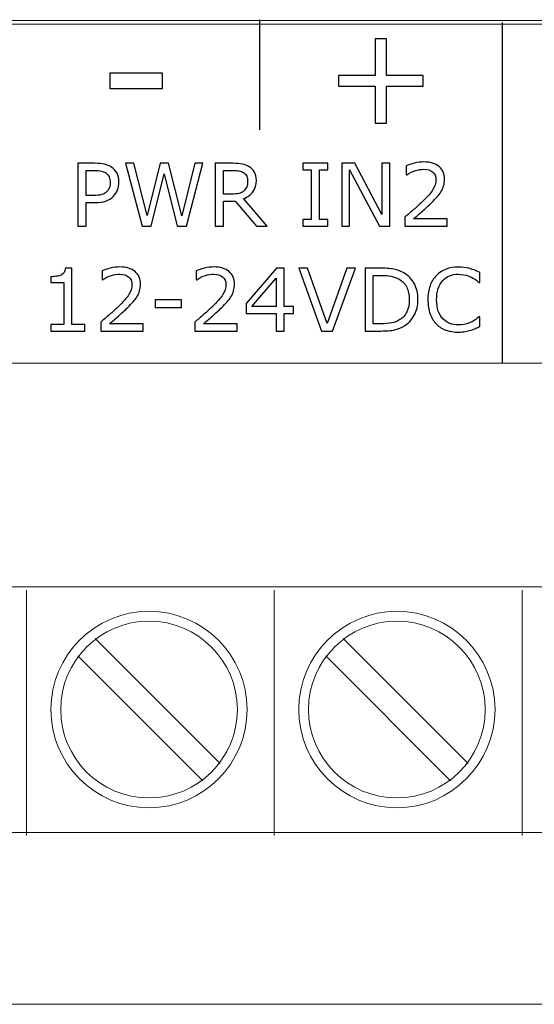
# Model space of a CAD drawing. Units: millimetres. Extents: x 0 to 157, y 0 to 86.
# Drawn here: x 99 to 109, y 0 to 20 of the extents above; entities that cross this region are included whole.
import ezdxf

# ---------------------------------------------------------------- set-up
doc = ezdxf.new("R2010")
doc.units = ezdxf.units.MM
doc.header["$MEASUREMENT"] = 0
doc.layers.add('Warstwa 1', color=7, linetype='Continuous')

# ---------------------------------------------------------------- blocks, each defined once
blk = doc.blocks.new('PX178_Driver LED 6x7.5A Piximo45')
at = {"layer": 'Warstwa 1', "lineweight": 25}
for points in [[(103.47, 20.114), (103.47, 20.114), (103.47, 17.864), (103.47, 17.864)], [(108.43, 20.053), (108.43, 20.053), (108.43, 15.723), (108.43, 13.097)]]:
    blk.add_open_spline(points, degree=3, dxfattribs=at)
at = {"layer": 'Warstwa 1', "lineweight": 15}
for points in [[(0, 20.021), (0, 20.021), (156.86, 20.021), (156.86, 20.021)], [(0, 13.097), (0, 13.097), (156.86, 13.097), (156.86, 13.097)], [(98.703, 3.445), (98.703, 3.445), (98.703, 8.463), (98.703, 8.463)], [(103.771, 3.445), (103.771, 3.445), (103.771, 8.463), (103.771, 8.463)], [(108.839, 3.445), (108.839, 3.445), (108.839, 8.463), (108.839, 8.463)], [(100.111, 7.476), (100.111, 7.476), (102.666, 4.922), (102.666, 4.922)], [(105.18, 7.476), (105.18, 7.476), (107.734, 4.922), (107.734, 4.922)], [(99.757, 7.121), (99.757, 7.121), (102.311, 4.567), (102.311, 4.567)], [(104.825, 7.121), (104.825, 7.121), (107.379, 4.567), (107.379, 4.567)], [(0, 0), (0, 0), (156.86, 0), (156.86, 0)]]:
    blk.add_open_spline(points, degree=3, dxfattribs=at)
at = {"layer": 'Warstwa 1', "lineweight": 20}
for points in [[(155.43, 20.097), (155.43, 20.097), (1.43, 20.097), (1.43, 20.097)], [(1.43, 13.097), (1.43, 13.097), (155.43, 13.097), (155.43, 13.097)]]:
    blk.add_open_spline(points, degree=3, dxfattribs=at)
at = {"layer": 'Warstwa 1'}
for points, knots in [([(106.816, 18.753), (106.816, 18.753), (106.064, 18.753), (106.064, 18.753), (106.064, 18.753), (106.064, 18.753), (106.064, 18.002), (106.064, 18.002), (106.064, 18.002), (106.064, 18.002), (105.836, 18.002), (105.836, 18.002), (105.836, 18.002), (105.836, 18.002), (105.836, 18.753), (105.836, 18.753), (105.836, 18.753), (105.836, 18.753), (105.085, 18.753), (105.085, 18.753), (105.085, 18.753), (105.085, 18.753), (105.085, 18.974), (105.085, 18.974), (105.085, 18.974), (105.085, 18.974), (105.836, 18.974), (105.836, 18.974), (105.836, 18.974), (105.836, 18.974), (105.836, 19.725), (105.836, 19.725), (105.836, 19.725), (105.836, 19.725), (106.064, 19.725), (106.064, 19.725), (106.064, 19.725), (106.064, 19.725), (106.064, 18.974), (106.064, 18.974), (106.064, 18.974), (106.064, 18.974), (106.816, 18.974), (106.816, 18.974), (106.816, 18.974), (106.816, 18.974), (106.816, 18.753), (106.816, 18.753)], [0, 0, 0, 0, 0.076923, 0.076923, 0.076923, 0.076923, 0.153846, 0.153846, 0.153846, 0.153846, 0.230769, 0.230769, 0.230769, 0.230769, 0.307692, 0.307692, 0.307692, 0.307692, 0.384615, 0.384615, 0.384615, 0.384615, 0.461538, 0.461538, 0.461538, 0.461538, 0.538462, 0.538462, 0.538462, 0.538462, 0.615385, 0.615385, 0.615385, 0.615385, 0.692308, 0.692308, 0.692308, 0.692308, 0.769231, 0.769231, 0.769231, 0.769231, 0.846154, 0.846154, 0.846154, 0.846154, 1, 1, 1, 1]), ([(101.487, 18.708), (101.487, 18.708), (100.413, 18.708), (100.413, 18.708), (100.413, 18.708), (100.413, 18.708), (100.413, 19.019), (100.413, 19.019), (100.413, 19.019), (100.413, 19.019), (101.487, 19.019), (101.487, 19.019), (101.487, 19.019), (101.487, 19.019), (101.487, 18.708), (101.487, 18.708)], [0, 0, 0, 0, 0.2, 0.2, 0.2, 0.2, 0.4, 0.4, 0.4, 0.4, 0.6, 0.6, 0.6, 0.6, 1, 1, 1, 1]), ([(100.597, 16.793), (100.597, 16.736), (100.587, 16.683), (100.567, 16.635), (100.567, 16.635), (100.547, 16.586), (100.519, 16.544), (100.484, 16.508), (100.484, 16.508), (100.44, 16.464), (100.388, 16.431), (100.327, 16.409), (100.327, 16.409), (100.267, 16.387), (100.191, 16.376), (100.099, 16.376), (100.099, 16.376), (100.099, 16.376), (99.929, 16.376), (99.929, 16.376), (99.929, 16.376), (99.929, 16.376), (99.929, 15.898), (99.929, 15.898), (99.929, 15.898), (99.929, 15.898), (99.758, 15.898), (99.758, 15.898), (99.758, 15.898), (99.758, 15.898), (99.758, 17.18), (99.758, 17.18), (99.758, 17.18), (99.758, 17.18), (100.106, 17.18), (100.106, 17.18), (100.106, 17.18), (100.183, 17.18), (100.248, 17.174), (100.301, 17.161), (100.301, 17.161), (100.355, 17.148), (100.402, 17.128), (100.444, 17.1), (100.444, 17.1), (100.492, 17.067), (100.53, 17.027), (100.557, 16.978), (100.557, 16.978), (100.584, 16.929), (100.597, 16.867), (100.597, 16.793)], [0, 0, 0, 0, 0.071429, 0.071429, 0.071429, 0.071429, 0.142857, 0.142857, 0.142857, 0.142857, 0.214286, 0.214286, 0.214286, 0.214286, 0.285714, 0.285714, 0.285714, 0.285714, 0.357143, 0.357143, 0.357143, 0.357143, 0.428571, 0.428571, 0.428571, 0.428571, 0.5, 0.5, 0.5, 0.5, 0.571429, 0.571429, 0.571429, 0.571429, 0.642857, 0.642857, 0.642857, 0.642857, 0.714286, 0.714286, 0.714286, 0.714286, 0.785714, 0.785714, 0.785714, 0.785714, 0.857143, 0.857143, 0.857143, 0.857143, 1, 1, 1, 1]), ([(102.314, 17.18), (102.314, 17.18), (101.981, 15.898), (101.981, 15.898), (101.981, 15.898), (101.981, 15.898), (101.789, 15.898), (101.789, 15.898), (101.789, 15.898), (101.789, 15.898), (101.519, 16.962), (101.519, 16.962), (101.519, 16.962), (101.519, 16.962), (101.256, 15.898), (101.256, 15.898), (101.256, 15.898), (101.256, 15.898), (101.068, 15.898), (101.068, 15.898), (101.068, 15.898), (101.068, 15.898), (100.729, 17.18), (100.729, 17.18), (100.729, 17.18), (100.729, 17.18), (100.904, 17.18), (100.904, 17.18), (100.904, 17.18), (100.904, 17.18), (101.173, 16.114), (101.173, 16.114), (101.173, 16.114), (101.173, 16.114), (101.439, 17.18), (101.439, 17.18), (101.439, 17.18), (101.439, 17.18), (101.612, 17.18), (101.612, 17.18), (101.612, 17.18), (101.612, 17.18), (101.879, 16.104), (101.879, 16.104), (101.879, 16.104), (101.879, 16.104), (102.147, 17.18), (102.147, 17.18), (102.147, 17.18), (102.147, 17.18), (102.314, 17.18), (102.314, 17.18)], [0, 0, 0, 0, 0.071429, 0.071429, 0.071429, 0.071429, 0.142857, 0.142857, 0.142857, 0.142857, 0.214286, 0.214286, 0.214286, 0.214286, 0.285714, 0.285714, 0.285714, 0.285714, 0.357143, 0.357143, 0.357143, 0.357143, 0.428571, 0.428571, 0.428571, 0.428571, 0.5, 0.5, 0.5, 0.5, 0.571429, 0.571429, 0.571429, 0.571429, 0.642857, 0.642857, 0.642857, 0.642857, 0.714286, 0.714286, 0.714286, 0.714286, 0.785714, 0.785714, 0.785714, 0.785714, 0.857143, 0.857143, 0.857143, 0.857143, 1, 1, 1, 1]), ([(103.627, 15.898), (103.627, 15.898), (103.406, 15.898), (103.406, 15.898), (103.406, 15.898), (103.406, 15.898), (102.976, 16.408), (102.976, 16.408), (102.976, 16.408), (102.976, 16.408), (102.736, 16.408), (102.736, 16.408), (102.736, 16.408), (102.736, 16.408), (102.736, 15.898), (102.736, 15.898), (102.736, 15.898), (102.736, 15.898), (102.566, 15.898), (102.566, 15.898), (102.566, 15.898), (102.566, 15.898), (102.566, 17.18), (102.566, 17.18), (102.566, 17.18), (102.566, 17.18), (102.925, 17.18), (102.925, 17.18), (102.925, 17.18), (103.002, 17.18), (103.067, 17.175), (103.119, 17.165), (103.119, 17.165), (103.17, 17.155), (103.217, 17.137), (103.258, 17.111), (103.258, 17.111), (103.305, 17.082), (103.341, 17.045), (103.367, 17.001), (103.367, 17.001), (103.393, 16.956), (103.406, 16.9), (103.406, 16.831), (103.406, 16.831), (103.406, 16.739), (103.383, 16.662), (103.337, 16.599), (103.337, 16.599), (103.29, 16.537), (103.226, 16.49), (103.145, 16.458), (103.145, 16.458), (103.145, 16.458), (103.627, 15.898), (103.627, 15.898)], [0, 0, 0, 0, 0.066667, 0.066667, 0.066667, 0.066667, 0.133333, 0.133333, 0.133333, 0.133333, 0.2, 0.2, 0.2, 0.2, 0.266667, 0.266667, 0.266667, 0.266667, 0.333333, 0.333333, 0.333333, 0.333333, 0.4, 0.4, 0.4, 0.4, 0.466667, 0.466667, 0.466667, 0.466667, 0.533333, 0.533333, 0.533333, 0.533333, 0.6, 0.6, 0.6, 0.6, 0.666667, 0.666667, 0.666667, 0.666667, 0.733333, 0.733333, 0.733333, 0.733333, 0.8, 0.8, 0.8, 0.8, 0.866667, 0.866667, 0.866667, 0.866667, 1, 1, 1, 1]), ([(104.865, 15.898), (104.865, 15.898), (104.358, 15.898), (104.358, 15.898), (104.358, 15.898), (104.358, 15.898), (104.358, 16.029), (104.358, 16.029), (104.358, 16.029), (104.358, 16.029), (104.526, 16.029), (104.526, 16.029), (104.526, 16.029), (104.526, 16.029), (104.526, 17.049), (104.526, 17.049), (104.526, 17.049), (104.526, 17.049), (104.358, 17.049), (104.358, 17.049), (104.358, 17.049), (104.358, 17.049), (104.358, 17.18), (104.358, 17.18), (104.358, 17.18), (104.358, 17.18), (104.865, 17.18), (104.865, 17.18), (104.865, 17.18), (104.865, 17.18), (104.865, 17.049), (104.865, 17.049), (104.865, 17.049), (104.865, 17.049), (104.697, 17.049), (104.697, 17.049), (104.697, 17.049), (104.697, 17.049), (104.697, 16.029), (104.697, 16.029), (104.697, 16.029), (104.697, 16.029), (104.865, 16.029), (104.865, 16.029), (104.865, 16.029), (104.865, 16.029), (104.865, 15.898), (104.865, 15.898)], [0, 0, 0, 0, 0.076923, 0.076923, 0.076923, 0.076923, 0.153846, 0.153846, 0.153846, 0.153846, 0.230769, 0.230769, 0.230769, 0.230769, 0.307692, 0.307692, 0.307692, 0.307692, 0.384615, 0.384615, 0.384615, 0.384615, 0.461538, 0.461538, 0.461538, 0.461538, 0.538462, 0.538462, 0.538462, 0.538462, 0.615385, 0.615385, 0.615385, 0.615385, 0.692308, 0.692308, 0.692308, 0.692308, 0.769231, 0.769231, 0.769231, 0.769231, 0.846154, 0.846154, 0.846154, 0.846154, 1, 1, 1, 1]), ([(106.133, 15.898), (106.133, 15.898), (105.922, 15.898), (105.922, 15.898), (105.922, 15.898), (105.922, 15.898), (105.314, 17.045), (105.314, 17.045), (105.314, 17.045), (105.314, 17.045), (105.314, 15.898), (105.314, 15.898), (105.314, 15.898), (105.314, 15.898), (105.155, 15.898), (105.155, 15.898), (105.155, 15.898), (105.155, 15.898), (105.155, 17.18), (105.155, 17.18), (105.155, 17.18), (105.155, 17.18), (105.419, 17.18), (105.419, 17.18), (105.419, 17.18), (105.419, 17.18), (105.974, 16.133), (105.974, 16.133), (105.974, 16.133), (105.974, 16.133), (105.974, 17.18), (105.974, 17.18), (105.974, 17.18), (105.974, 17.18), (106.133, 17.18), (106.133, 17.18), (106.133, 17.18), (106.133, 17.18), (106.133, 15.898), (106.133, 15.898)], [0, 0, 0, 0, 0.090909, 0.090909, 0.090909, 0.090909, 0.181818, 0.181818, 0.181818, 0.181818, 0.272727, 0.272727, 0.272727, 0.272727, 0.363636, 0.363636, 0.363636, 0.363636, 0.454545, 0.454545, 0.454545, 0.454545, 0.545455, 0.545455, 0.545455, 0.545455, 0.636364, 0.636364, 0.636364, 0.636364, 0.727273, 0.727273, 0.727273, 0.727273, 0.818182, 0.818182, 0.818182, 0.818182, 1, 1, 1, 1]), ([(107.308, 15.898), (107.308, 15.898), (106.441, 15.898), (106.441, 15.898), (106.441, 15.898), (106.441, 15.898), (106.441, 16.078), (106.441, 16.078), (106.441, 16.078), (106.501, 16.13), (106.561, 16.181), (106.622, 16.233), (106.622, 16.233), (106.682, 16.284), (106.739, 16.336), (106.791, 16.387), (106.791, 16.387), (106.901, 16.494), (106.977, 16.579), (107.017, 16.642), (107.017, 16.642), (107.058, 16.704), (107.078, 16.772), (107.078, 16.845), (107.078, 16.845), (107.078, 16.912), (107.056, 16.964), (107.012, 17.001), (107.012, 17.001), (106.969, 17.039), (106.907, 17.058), (106.829, 17.058), (106.829, 17.058), (106.776, 17.058), (106.72, 17.049), (106.659, 17.03), (106.659, 17.03), (106.598, 17.012), (106.539, 16.984), (106.481, 16.946), (106.481, 16.946), (106.481, 16.946), (106.472, 16.946), (106.472, 16.946), (106.472, 16.946), (106.472, 16.946), (106.472, 17.127), (106.472, 17.127), (106.472, 17.127), (106.513, 17.147), (106.568, 17.165), (106.635, 17.182), (106.635, 17.182), (106.703, 17.199), (106.769, 17.207), (106.833, 17.207), (106.833, 17.207), (106.964, 17.207), (107.068, 17.175), (107.142, 17.112), (107.142, 17.112), (107.217, 17.048), (107.254, 16.962), (107.254, 16.854), (107.254, 16.854), (107.254, 16.805), (107.248, 16.76), (107.236, 16.717), (107.236, 16.717), (107.223, 16.675), (107.205, 16.635), (107.181, 16.597), (107.181, 16.597), (107.159, 16.562), (107.132, 16.527), (107.102, 16.492), (107.102, 16.492), (107.072, 16.458), (107.035, 16.419), (106.992, 16.378), (106.992, 16.378), (106.931, 16.317), (106.867, 16.259), (106.802, 16.202), (106.802, 16.202), (106.737, 16.146), (106.675, 16.093), (106.619, 16.045), (106.619, 16.045), (106.619, 16.045), (107.308, 16.045), (107.308, 16.045), (107.308, 16.045), (107.308, 16.045), (107.308, 15.898), (107.308, 15.898)], [0, 0, 0, 0, 0.04, 0.04, 0.04, 0.04, 0.08, 0.08, 0.08, 0.08, 0.12, 0.12, 0.12, 0.12, 0.16, 0.16, 0.16, 0.16, 0.2, 0.2, 0.2, 0.2, 0.24, 0.24, 0.24, 0.24, 0.28, 0.28, 0.28, 0.28, 0.32, 0.32, 0.32, 0.32, 0.36, 0.36, 0.36, 0.36, 0.4, 0.4, 0.4, 0.4, 0.44, 0.44, 0.44, 0.44, 0.48, 0.48, 0.48, 0.48, 0.52, 0.52, 0.52, 0.52, 0.56, 0.56, 0.56, 0.56, 0.6, 0.6, 0.6, 0.6, 0.64, 0.64, 0.64, 0.64, 0.68, 0.68, 0.68, 0.68, 0.72, 0.72, 0.72, 0.72, 0.76, 0.76, 0.76, 0.76, 0.8, 0.8, 0.8, 0.8, 0.84, 0.84, 0.84, 0.84, 0.88, 0.88, 0.88, 0.88, 0.92, 0.92, 0.92, 0.92, 1, 1, 1, 1]), ([(100.419, 16.788), (100.419, 16.833), (100.412, 16.871), (100.396, 16.904), (100.396, 16.904), (100.38, 16.936), (100.357, 16.963), (100.326, 16.984), (100.326, 16.984), (100.298, 17.002), (100.266, 17.014), (100.231, 17.022), (100.231, 17.022), (100.196, 17.03), (100.151, 17.034), (100.097, 17.034), (100.097, 17.034), (100.097, 17.034), (99.929, 17.034), (99.929, 17.034), (99.929, 17.034), (99.929, 17.034), (99.929, 16.521), (99.929, 16.521), (99.929, 16.521), (99.929, 16.521), (100.072, 16.521), (100.072, 16.521), (100.072, 16.521), (100.141, 16.521), (100.197, 16.528), (100.24, 16.54), (100.24, 16.54), (100.283, 16.552), (100.318, 16.572), (100.345, 16.599), (100.345, 16.599), (100.372, 16.626), (100.391, 16.655), (100.403, 16.686), (100.403, 16.686), (100.414, 16.716), (100.419, 16.75), (100.419, 16.788)], [0, 0, 0, 0, 0.083333, 0.083333, 0.083333, 0.083333, 0.166667, 0.166667, 0.166667, 0.166667, 0.25, 0.25, 0.25, 0.25, 0.333333, 0.333333, 0.333333, 0.333333, 0.416667, 0.416667, 0.416667, 0.416667, 0.5, 0.5, 0.5, 0.5, 0.583333, 0.583333, 0.583333, 0.583333, 0.666667, 0.666667, 0.666667, 0.666667, 0.75, 0.75, 0.75, 0.75, 0.833333, 0.833333, 0.833333, 0.833333, 1, 1, 1, 1]), ([(103.228, 16.819), (103.228, 16.856), (103.222, 16.889), (103.209, 16.917), (103.209, 16.917), (103.196, 16.946), (103.174, 16.969), (103.145, 16.989), (103.145, 16.989), (103.12, 17.006), (103.091, 17.017), (103.057, 17.024), (103.057, 17.024), (103.023, 17.031), (102.983, 17.034), (102.937, 17.034), (102.937, 17.034), (102.937, 17.034), (102.736, 17.034), (102.736, 17.034), (102.736, 17.034), (102.736, 17.034), (102.736, 16.55), (102.736, 16.55), (102.736, 16.55), (102.736, 16.55), (102.909, 16.55), (102.909, 16.55), (102.909, 16.55), (102.963, 16.55), (103.01, 16.554), (103.05, 16.564), (103.05, 16.564), (103.09, 16.573), (103.124, 16.591), (103.152, 16.617), (103.152, 16.617), (103.178, 16.641), (103.197, 16.669), (103.21, 16.7), (103.21, 16.7), (103.222, 16.731), (103.228, 16.771), (103.228, 16.819)], [0, 0, 0, 0, 0.083333, 0.083333, 0.083333, 0.083333, 0.166667, 0.166667, 0.166667, 0.166667, 0.25, 0.25, 0.25, 0.25, 0.333333, 0.333333, 0.333333, 0.333333, 0.416667, 0.416667, 0.416667, 0.416667, 0.5, 0.5, 0.5, 0.5, 0.583333, 0.583333, 0.583333, 0.583333, 0.666667, 0.666667, 0.666667, 0.666667, 0.75, 0.75, 0.75, 0.75, 0.833333, 0.833333, 0.833333, 0.833333, 1, 1, 1, 1]), ([(99.897, 13.754), (99.897, 13.754), (99.203, 13.754), (99.203, 13.754), (99.203, 13.754), (99.203, 13.754), (99.203, 13.885), (99.203, 13.885), (99.203, 13.885), (99.203, 13.885), (99.47, 13.885), (99.47, 13.885), (99.47, 13.885), (99.47, 13.885), (99.47, 14.745), (99.47, 14.745), (99.47, 14.745), (99.47, 14.745), (99.203, 14.745), (99.203, 14.745), (99.203, 14.745), (99.203, 14.745), (99.203, 14.862), (99.203, 14.862), (99.203, 14.862), (99.239, 14.862), (99.278, 14.865), (99.319, 14.871), (99.319, 14.871), (99.36, 14.877), (99.392, 14.886), (99.413, 14.897), (99.413, 14.897), (99.439, 14.912), (99.46, 14.93), (99.475, 14.952), (99.475, 14.952), (99.491, 14.974), (99.499, 15.004), (99.502, 15.041), (99.502, 15.041), (99.502, 15.041), (99.635, 15.041), (99.635, 15.041), (99.635, 15.041), (99.635, 15.041), (99.635, 13.885), (99.635, 13.885), (99.635, 13.885), (99.635, 13.885), (99.897, 13.885), (99.897, 13.885), (99.897, 13.885), (99.897, 13.885), (99.897, 13.754), (99.897, 13.754)], [0, 0, 0, 0, 0.066667, 0.066667, 0.066667, 0.066667, 0.133333, 0.133333, 0.133333, 0.133333, 0.2, 0.2, 0.2, 0.2, 0.266667, 0.266667, 0.266667, 0.266667, 0.333333, 0.333333, 0.333333, 0.333333, 0.4, 0.4, 0.4, 0.4, 0.466667, 0.466667, 0.466667, 0.466667, 0.533333, 0.533333, 0.533333, 0.533333, 0.6, 0.6, 0.6, 0.6, 0.666667, 0.666667, 0.666667, 0.666667, 0.733333, 0.733333, 0.733333, 0.733333, 0.8, 0.8, 0.8, 0.8, 0.866667, 0.866667, 0.866667, 0.866667, 1, 1, 1, 1]), ([(101.091, 13.754), (101.091, 13.754), (100.223, 13.754), (100.223, 13.754), (100.223, 13.754), (100.223, 13.754), (100.223, 13.934), (100.223, 13.934), (100.223, 13.934), (100.283, 13.986), (100.344, 14.038), (100.404, 14.089), (100.404, 14.089), (100.465, 14.141), (100.521, 14.192), (100.573, 14.243), (100.573, 14.243), (100.683, 14.35), (100.759, 14.435), (100.8, 14.498), (100.8, 14.498), (100.841, 14.561), (100.861, 14.628), (100.861, 14.701), (100.861, 14.701), (100.861, 14.768), (100.839, 14.82), (100.795, 14.858), (100.795, 14.858), (100.751, 14.895), (100.69, 14.914), (100.611, 14.914), (100.611, 14.914), (100.559, 14.914), (100.502, 14.905), (100.442, 14.887), (100.442, 14.887), (100.381, 14.868), (100.321, 14.84), (100.263, 14.802), (100.263, 14.802), (100.263, 14.802), (100.255, 14.802), (100.255, 14.802), (100.255, 14.802), (100.255, 14.802), (100.255, 14.983), (100.255, 14.983), (100.255, 14.983), (100.296, 15.003), (100.35, 15.022), (100.418, 15.038), (100.418, 15.038), (100.486, 15.055), (100.552, 15.063), (100.616, 15.063), (100.616, 15.063), (100.747, 15.063), (100.85, 15.032), (100.925, 14.968), (100.925, 14.968), (100.999, 14.905), (101.037, 14.819), (101.037, 14.71), (101.037, 14.71), (101.037, 14.661), (101.03, 14.616), (101.018, 14.574), (101.018, 14.574), (101.006, 14.531), (100.987, 14.491), (100.963, 14.454), (100.963, 14.454), (100.941, 14.418), (100.915, 14.383), (100.885, 14.348), (100.885, 14.348), (100.855, 14.314), (100.818, 14.276), (100.775, 14.234), (100.775, 14.234), (100.713, 14.174), (100.65, 14.115), (100.585, 14.059), (100.585, 14.059), (100.519, 14.002), (100.458, 13.95), (100.401, 13.901), (100.401, 13.901), (100.401, 13.901), (101.091, 13.901), (101.091, 13.901), (101.091, 13.901), (101.091, 13.901), (101.091, 13.754), (101.091, 13.754)], [0, 0, 0, 0, 0.04, 0.04, 0.04, 0.04, 0.08, 0.08, 0.08, 0.08, 0.12, 0.12, 0.12, 0.12, 0.16, 0.16, 0.16, 0.16, 0.2, 0.2, 0.2, 0.2, 0.24, 0.24, 0.24, 0.24, 0.28, 0.28, 0.28, 0.28, 0.32, 0.32, 0.32, 0.32, 0.36, 0.36, 0.36, 0.36, 0.4, 0.4, 0.4, 0.4, 0.44, 0.44, 0.44, 0.44, 0.48, 0.48, 0.48, 0.48, 0.52, 0.52, 0.52, 0.52, 0.56, 0.56, 0.56, 0.56, 0.6, 0.6, 0.6, 0.6, 0.64, 0.64, 0.64, 0.64, 0.68, 0.68, 0.68, 0.68, 0.72, 0.72, 0.72, 0.72, 0.76, 0.76, 0.76, 0.76, 0.8, 0.8, 0.8, 0.8, 0.84, 0.84, 0.84, 0.84, 0.88, 0.88, 0.88, 0.88, 0.92, 0.92, 0.92, 0.92, 1, 1, 1, 1]), ([(103.013, 13.754), (103.013, 13.754), (102.146, 13.754), (102.146, 13.754), (102.146, 13.754), (102.146, 13.754), (102.146, 13.934), (102.146, 13.934), (102.146, 13.934), (102.206, 13.986), (102.266, 14.038), (102.327, 14.089), (102.327, 14.089), (102.387, 14.141), (102.444, 14.192), (102.496, 14.243), (102.496, 14.243), (102.606, 14.35), (102.681, 14.435), (102.722, 14.498), (102.722, 14.498), (102.763, 14.561), (102.783, 14.628), (102.783, 14.701), (102.783, 14.701), (102.783, 14.768), (102.761, 14.82), (102.717, 14.858), (102.717, 14.858), (102.674, 14.895), (102.612, 14.914), (102.534, 14.914), (102.534, 14.914), (102.481, 14.914), (102.425, 14.905), (102.364, 14.887), (102.364, 14.887), (102.303, 14.868), (102.244, 14.84), (102.186, 14.802), (102.186, 14.802), (102.186, 14.802), (102.177, 14.802), (102.177, 14.802), (102.177, 14.802), (102.177, 14.802), (102.177, 14.983), (102.177, 14.983), (102.177, 14.983), (102.218, 15.003), (102.273, 15.022), (102.341, 15.038), (102.341, 15.038), (102.408, 15.055), (102.474, 15.063), (102.538, 15.063), (102.538, 15.063), (102.669, 15.063), (102.773, 15.032), (102.847, 14.968), (102.847, 14.968), (102.922, 14.905), (102.959, 14.819), (102.959, 14.71), (102.959, 14.71), (102.959, 14.661), (102.953, 14.616), (102.941, 14.574), (102.941, 14.574), (102.928, 14.531), (102.91, 14.491), (102.886, 14.454), (102.886, 14.454), (102.864, 14.418), (102.837, 14.383), (102.807, 14.348), (102.807, 14.348), (102.777, 14.314), (102.74, 14.276), (102.697, 14.234), (102.697, 14.234), (102.636, 14.174), (102.572, 14.115), (102.507, 14.059), (102.507, 14.059), (102.442, 14.002), (102.38, 13.95), (102.324, 13.901), (102.324, 13.901), (102.324, 13.901), (103.013, 13.901), (103.013, 13.901), (103.013, 13.901), (103.013, 13.901), (103.013, 13.754), (103.013, 13.754)], [0, 0, 0, 0, 0.04, 0.04, 0.04, 0.04, 0.08, 0.08, 0.08, 0.08, 0.12, 0.12, 0.12, 0.12, 0.16, 0.16, 0.16, 0.16, 0.2, 0.2, 0.2, 0.2, 0.24, 0.24, 0.24, 0.24, 0.28, 0.28, 0.28, 0.28, 0.32, 0.32, 0.32, 0.32, 0.36, 0.36, 0.36, 0.36, 0.4, 0.4, 0.4, 0.4, 0.44, 0.44, 0.44, 0.44, 0.48, 0.48, 0.48, 0.48, 0.52, 0.52, 0.52, 0.52, 0.56, 0.56, 0.56, 0.56, 0.6, 0.6, 0.6, 0.6, 0.64, 0.64, 0.64, 0.64, 0.68, 0.68, 0.68, 0.68, 0.72, 0.72, 0.72, 0.72, 0.76, 0.76, 0.76, 0.76, 0.8, 0.8, 0.8, 0.8, 0.84, 0.84, 0.84, 0.84, 0.88, 0.88, 0.88, 0.88, 0.92, 0.92, 0.92, 0.92, 1, 1, 1, 1]), ([(104.164, 14.115), (104.164, 14.115), (103.974, 14.115), (103.974, 14.115), (103.974, 14.115), (103.974, 14.115), (103.974, 13.754), (103.974, 13.754), (103.974, 13.754), (103.974, 13.754), (103.808, 13.754), (103.808, 13.754), (103.808, 13.754), (103.808, 13.754), (103.808, 14.115), (103.808, 14.115), (103.808, 14.115), (103.808, 14.115), (103.195, 14.115), (103.195, 14.115), (103.195, 14.115), (103.195, 14.115), (103.195, 14.313), (103.195, 14.313), (103.195, 14.313), (103.195, 14.313), (103.815, 15.037), (103.815, 15.037), (103.815, 15.037), (103.815, 15.037), (103.974, 15.037), (103.974, 15.037), (103.974, 15.037), (103.974, 15.037), (103.974, 14.253), (103.974, 14.253), (103.974, 14.253), (103.974, 14.253), (104.164, 14.253), (104.164, 14.253), (104.164, 14.253), (104.164, 14.253), (104.164, 14.115), (104.164, 14.115)], [0, 0, 0, 0, 0.083333, 0.083333, 0.083333, 0.083333, 0.166667, 0.166667, 0.166667, 0.166667, 0.25, 0.25, 0.25, 0.25, 0.333333, 0.333333, 0.333333, 0.333333, 0.416667, 0.416667, 0.416667, 0.416667, 0.5, 0.5, 0.5, 0.5, 0.583333, 0.583333, 0.583333, 0.583333, 0.666667, 0.666667, 0.666667, 0.666667, 0.75, 0.75, 0.75, 0.75, 0.833333, 0.833333, 0.833333, 0.833333, 1, 1, 1, 1]), ([(105.433, 15.037), (105.433, 15.037), (104.966, 13.754), (104.966, 13.754), (104.966, 13.754), (104.966, 13.754), (104.739, 13.754), (104.739, 13.754), (104.739, 13.754), (104.739, 13.754), (104.272, 15.037), (104.272, 15.037), (104.272, 15.037), (104.272, 15.037), (104.455, 15.037), (104.455, 15.037), (104.455, 15.037), (104.455, 15.037), (104.857, 13.909), (104.857, 13.909), (104.857, 13.909), (104.857, 13.909), (105.259, 15.037), (105.259, 15.037), (105.259, 15.037), (105.259, 15.037), (105.433, 15.037), (105.433, 15.037)], [0, 0, 0, 0, 0.125, 0.125, 0.125, 0.125, 0.25, 0.25, 0.25, 0.25, 0.375, 0.375, 0.375, 0.375, 0.5, 0.5, 0.5, 0.5, 0.625, 0.625, 0.625, 0.625, 0.75, 0.75, 0.75, 0.75, 1, 1, 1, 1]), ([(106.711, 14.394), (106.711, 14.277), (106.686, 14.172), (106.635, 14.077), (106.635, 14.077), (106.584, 13.982), (106.516, 13.909), (106.432, 13.857), (106.432, 13.857), (106.373, 13.821), (106.308, 13.794), (106.236, 13.778), (106.236, 13.778), (106.164, 13.762), (106.069, 13.754), (105.951, 13.754), (105.951, 13.754), (105.951, 13.754), (105.628, 13.754), (105.628, 13.754), (105.628, 13.754), (105.628, 13.754), (105.628, 15.037), (105.628, 15.037), (105.628, 15.037), (105.628, 15.037), (105.948, 15.037), (105.948, 15.037), (105.948, 15.037), (106.073, 15.037), (106.173, 15.027), (106.246, 15.009), (106.246, 15.009), (106.32, 14.991), (106.382, 14.967), (106.434, 14.935), (106.434, 14.935), (106.521, 14.88), (106.589, 14.808), (106.638, 14.717), (106.638, 14.717), (106.686, 14.626), (106.711, 14.519), (106.711, 14.394)], [0, 0, 0, 0, 0.083333, 0.083333, 0.083333, 0.083333, 0.166667, 0.166667, 0.166667, 0.166667, 0.25, 0.25, 0.25, 0.25, 0.333333, 0.333333, 0.333333, 0.333333, 0.416667, 0.416667, 0.416667, 0.416667, 0.5, 0.5, 0.5, 0.5, 0.583333, 0.583333, 0.583333, 0.583333, 0.666667, 0.666667, 0.666667, 0.666667, 0.75, 0.75, 0.75, 0.75, 0.833333, 0.833333, 0.833333, 0.833333, 1, 1, 1, 1]), ([(106.533, 14.397), (106.533, 14.497), (106.515, 14.582), (106.48, 14.651), (106.48, 14.651), (106.445, 14.72), (106.393, 14.774), (106.323, 14.813), (106.323, 14.813), (106.273, 14.842), (106.219, 14.862), (106.162, 14.873), (106.162, 14.873), (106.106, 14.885), (106.037, 14.89), (105.958, 14.89), (105.958, 14.89), (105.958, 14.89), (105.798, 14.89), (105.798, 14.89), (105.798, 14.89), (105.798, 14.89), (105.798, 13.901), (105.798, 13.901), (105.798, 13.901), (105.798, 13.901), (105.958, 13.901), (105.958, 13.901), (105.958, 13.901), (106.04, 13.901), (106.112, 13.907), (106.173, 13.919), (106.173, 13.919), (106.234, 13.931), (106.29, 13.953), (106.342, 13.986), (106.342, 13.986), (106.405, 14.027), (106.453, 14.08), (106.485, 14.147), (106.485, 14.147), (106.517, 14.213), (106.533, 14.297), (106.533, 14.397)], [0, 0, 0, 0, 0.083333, 0.083333, 0.083333, 0.083333, 0.166667, 0.166667, 0.166667, 0.166667, 0.25, 0.25, 0.25, 0.25, 0.333333, 0.333333, 0.333333, 0.333333, 0.416667, 0.416667, 0.416667, 0.416667, 0.5, 0.5, 0.5, 0.5, 0.583333, 0.583333, 0.583333, 0.583333, 0.666667, 0.666667, 0.666667, 0.666667, 0.75, 0.75, 0.75, 0.75, 0.833333, 0.833333, 0.833333, 0.833333, 1, 1, 1, 1]), ([(107.977, 13.847), (107.946, 13.834), (107.917, 13.821), (107.892, 13.809), (107.892, 13.809), (107.866, 13.796), (107.832, 13.784), (107.791, 13.771), (107.791, 13.771), (107.756, 13.76), (107.718, 13.75), (107.677, 13.743), (107.677, 13.743), (107.636, 13.735), (107.591, 13.731), (107.541, 13.731), (107.541, 13.731), (107.448, 13.731), (107.364, 13.744), (107.288, 13.77), (107.288, 13.77), (107.212, 13.796), (107.145, 13.837), (107.089, 13.893), (107.089, 13.893), (107.034, 13.947), (106.991, 14.017), (106.96, 14.101), (106.96, 14.101), (106.929, 14.185), (106.913, 14.283), (106.913, 14.394), (106.913, 14.394), (106.913, 14.5), (106.928, 14.594), (106.958, 14.677), (106.958, 14.677), (106.988, 14.761), (107.031, 14.831), (107.088, 14.888), (107.088, 14.888), (107.142, 14.944), (107.208, 14.987), (107.285, 15.016), (107.285, 15.016), (107.362, 15.045), (107.448, 15.06), (107.542, 15.06), (107.542, 15.06), (107.611, 15.06), (107.68, 15.051), (107.748, 15.035), (107.748, 15.035), (107.817, 15.018), (107.893, 14.989), (107.977, 14.947), (107.977, 14.947), (107.977, 14.947), (107.977, 14.745), (107.977, 14.745), (107.977, 14.745), (107.977, 14.745), (107.964, 14.745), (107.964, 14.745), (107.964, 14.745), (107.894, 14.804), (107.824, 14.847), (107.754, 14.874), (107.754, 14.874), (107.685, 14.901), (107.61, 14.914), (107.531, 14.914), (107.531, 14.914), (107.466, 14.914), (107.408, 14.904), (107.356, 14.883), (107.356, 14.883), (107.304, 14.862), (107.257, 14.829), (107.217, 14.785), (107.217, 14.785), (107.177, 14.742), (107.146, 14.688), (107.124, 14.622), (107.124, 14.622), (107.102, 14.556), (107.091, 14.48), (107.091, 14.394), (107.091, 14.394), (107.091, 14.304), (107.103, 14.226), (107.127, 14.162), (107.127, 14.162), (107.152, 14.097), (107.183, 14.044), (107.222, 14.003), (107.222, 14.003), (107.262, 13.961), (107.309, 13.929), (107.363, 13.909), (107.363, 13.909), (107.416, 13.889), (107.473, 13.878), (107.533, 13.878), (107.533, 13.878), (107.615, 13.878), (107.692, 13.892), (107.764, 13.921), (107.764, 13.921), (107.835, 13.948), (107.902, 13.991), (107.965, 14.047), (107.965, 14.047), (107.965, 14.047), (107.977, 14.047), (107.977, 14.047), (107.977, 14.047), (107.977, 14.047), (107.977, 13.847), (107.977, 13.847)], [0, 0, 0, 0, 0.032258, 0.032258, 0.032258, 0.032258, 0.064516, 0.064516, 0.064516, 0.064516, 0.096774, 0.096774, 0.096774, 0.096774, 0.129032, 0.129032, 0.129032, 0.129032, 0.16129, 0.16129, 0.16129, 0.16129, 0.193548, 0.193548, 0.193548, 0.193548, 0.225806, 0.225806, 0.225806, 0.225806, 0.258065, 0.258065, 0.258065, 0.258065, 0.290323, 0.290323, 0.290323, 0.290323, 0.322581, 0.322581, 0.322581, 0.322581, 0.354839, 0.354839, 0.354839, 0.354839, 0.387097, 0.387097, 0.387097, 0.387097, 0.419355, 0.419355, 0.419355, 0.419355, 0.451613, 0.451613, 0.451613, 0.451613, 0.483871, 0.483871, 0.483871, 0.483871, 0.516129, 0.516129, 0.516129, 0.516129, 0.548387, 0.548387, 0.548387, 0.548387, 0.580645, 0.580645, 0.580645, 0.580645, 0.612903, 0.612903, 0.612903, 0.612903, 0.645161, 0.645161, 0.645161, 0.645161, 0.677419, 0.677419, 0.677419, 0.677419, 0.709677, 0.709677, 0.709677, 0.709677, 0.741935, 0.741935, 0.741935, 0.741935, 0.774194, 0.774194, 0.774194, 0.774194, 0.806452, 0.806452, 0.806452, 0.806452, 0.83871, 0.83871, 0.83871, 0.83871, 0.870968, 0.870968, 0.870968, 0.870968, 0.903226, 0.903226, 0.903226, 0.903226, 0.935484, 0.935484, 0.935484, 0.935484, 1, 1, 1, 1]), ([(103.808, 14.253), (103.808, 14.253), (103.808, 14.832), (103.808, 14.832), (103.808, 14.832), (103.808, 14.832), (103.312, 14.253), (103.312, 14.253), (103.312, 14.253), (103.312, 14.253), (103.808, 14.253), (103.808, 14.253)], [0, 0, 0, 0, 0.25, 0.25, 0.25, 0.25, 0.5, 0.5, 0.5, 0.5, 1, 1, 1, 1]), ([(101.875, 14.237), (101.875, 14.237), (101.337, 14.237), (101.337, 14.237), (101.337, 14.237), (101.337, 14.237), (101.337, 14.393), (101.337, 14.393), (101.337, 14.393), (101.337, 14.393), (101.875, 14.393), (101.875, 14.393), (101.875, 14.393), (101.875, 14.393), (101.875, 14.237), (101.875, 14.237)], [0, 0, 0, 0, 0.2, 0.2, 0.2, 0.2, 0.4, 0.4, 0.4, 0.4, 0.6, 0.6, 0.6, 0.6, 1, 1, 1, 1])]:
    blk.add_open_spline(points, degree=3, knots=knots, dxfattribs=at)
at = {"layer": 'Warstwa 1', "lineweight": 15}
for points, knots in [([(12.545, 6.022), (12.544, 4.637), (13.668, 3.512), (15.053, 3.513), (15.053, 3.513), (15.053, 3.513), (15.054, 3.512), (15.054, 3.512), (15.054, 3.512), (15.054, 3.512), (141.806, 3.512), (141.806, 3.512), (141.806, 3.512), (141.806, 3.512), (141.806, 3.513), (141.806, 3.513), (141.806, 3.513), (143.191, 3.511), (144.316, 4.635), (144.315, 6.021), (144.315, 6.021), (144.315, 6.021), (144.315, 6.021), (144.315, 6.021), (144.315, 6.021), (144.316, 7.407), (143.192, 8.531), (141.806, 8.53), (141.806, 8.53), (141.806, 8.53), (141.806, 8.53), (141.806, 8.53), (141.806, 8.53), (141.806, 8.53), (15.054, 8.53), (15.054, 8.53), (15.054, 8.53), (15.054, 8.53), (15.054, 8.53), (15.054, 8.53), (15.054, 8.53), (13.668, 8.531), (12.544, 7.407), (12.545, 6.021), (12.545, 6.021), (12.545, 6.021), (12.545, 6.022), (12.545, 6.022)], [0, 0, 0, 0, 0.076923, 0.076923, 0.076923, 0.076923, 0.153846, 0.153846, 0.153846, 0.153846, 0.230769, 0.230769, 0.230769, 0.230769, 0.307692, 0.307692, 0.307692, 0.307692, 0.384615, 0.384615, 0.384615, 0.384615, 0.461538, 0.461538, 0.461538, 0.461538, 0.538462, 0.538462, 0.538462, 0.538462, 0.615385, 0.615385, 0.615385, 0.615385, 0.692308, 0.692308, 0.692308, 0.692308, 0.769231, 0.769231, 0.769231, 0.769231, 0.846154, 0.846154, 0.846154, 0.846154, 1, 1, 1, 1]), ([(101.211, 8.028), (100.106, 8.028), (99.204, 7.127), (99.204, 6.021), (99.204, 6.021), (99.204, 4.916), (100.106, 4.014), (101.211, 4.014), (101.211, 4.014), (102.317, 4.014), (103.218, 4.916), (103.218, 6.021), (103.218, 6.021), (103.218, 7.127), (102.317, 8.028), (101.211, 8.028), (101.211, 8.028), (101.211, 8.028), (101.211, 8.028), (101.211, 8.028)], [0, 0, 0, 0, 0.166667, 0.166667, 0.166667, 0.166667, 0.333333, 0.333333, 0.333333, 0.333333, 0.5, 0.5, 0.5, 0.5, 0.666667, 0.666667, 0.666667, 0.666667, 1, 1, 1, 1]), ([(106.28, 8.028), (105.174, 8.028), (104.272, 7.127), (104.272, 6.021), (104.272, 6.021), (104.272, 4.916), (105.174, 4.014), (106.28, 4.014), (106.28, 4.014), (107.385, 4.014), (108.287, 4.916), (108.287, 6.021), (108.287, 6.021), (108.287, 7.127), (107.385, 8.028), (106.28, 8.028), (106.28, 8.028), (106.28, 8.028), (106.28, 8.028), (106.28, 8.028)], [0, 0, 0, 0, 0.166667, 0.166667, 0.166667, 0.166667, 0.333333, 0.333333, 0.333333, 0.333333, 0.5, 0.5, 0.5, 0.5, 0.666667, 0.666667, 0.666667, 0.666667, 1, 1, 1, 1]), ([(101.211, 7.828), (100.216, 7.828), (99.405, 7.016), (99.405, 6.021), (99.405, 6.021), (99.405, 5.027), (100.216, 4.215), (101.211, 4.215), (101.211, 4.215), (102.206, 4.215), (103.018, 5.027), (103.018, 6.021), (103.018, 6.021), (103.018, 7.016), (102.206, 7.828), (101.211, 7.828), (101.211, 7.828), (101.211, 7.828), (101.211, 7.828), (101.211, 7.828)], [0, 0, 0, 0, 0.166667, 0.166667, 0.166667, 0.166667, 0.333333, 0.333333, 0.333333, 0.333333, 0.5, 0.5, 0.5, 0.5, 0.666667, 0.666667, 0.666667, 0.666667, 1, 1, 1, 1]), ([(106.28, 7.828), (105.285, 7.828), (104.473, 7.016), (104.473, 6.021), (104.473, 6.021), (104.473, 5.027), (105.285, 4.215), (106.28, 4.215), (106.28, 4.215), (107.274, 4.215), (108.086, 5.027), (108.086, 6.021), (108.086, 6.021), (108.086, 7.016), (107.274, 7.828), (106.28, 7.828), (106.28, 7.828), (106.28, 7.828), (106.28, 7.828), (106.28, 7.828)], [0, 0, 0, 0, 0.166667, 0.166667, 0.166667, 0.166667, 0.333333, 0.333333, 0.333333, 0.333333, 0.5, 0.5, 0.5, 0.5, 0.666667, 0.666667, 0.666667, 0.666667, 1, 1, 1, 1])]:
    blk.add_open_spline(points, degree=3, knots=knots, dxfattribs=at)

msp = doc.modelspace()

# ---------------------------------------------------------------- block references
msp.add_blockref('PX178_Driver LED 6x7.5A Piximo45', (0, 0))

doc.saveas('drawing.dxf')
